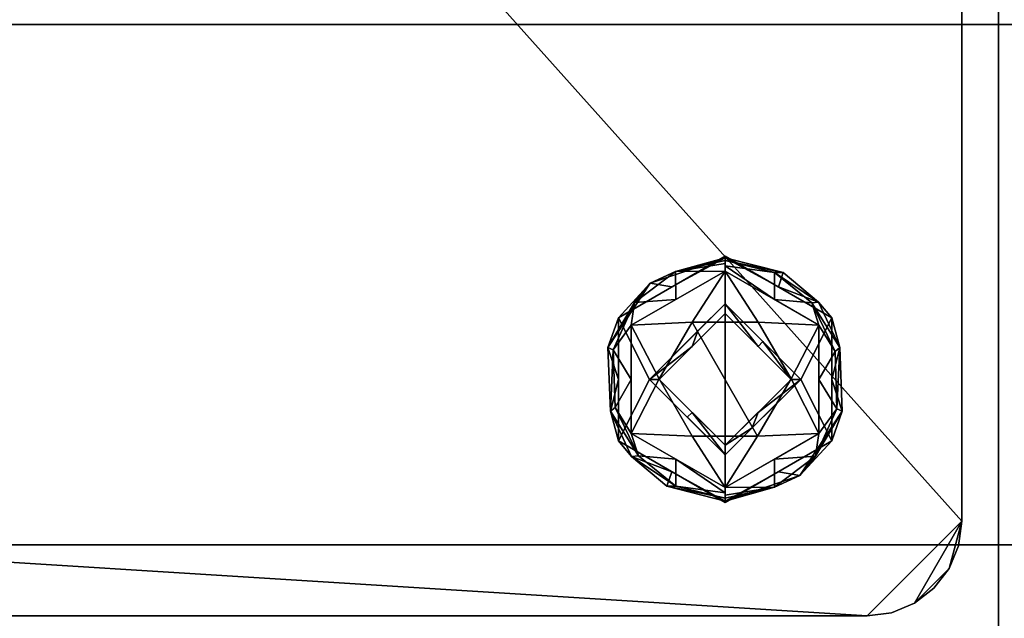
# Model space of a CAD drawing. Units: inches. Extents: x -22108 to -20560, y 34721 to 35225.
# Drawn here: x -20812 to -20810, y 34779 to 34780 of the extents above; entities that cross this region are included whole.
import ezdxf

# ---------------------------------------------------------------- set-up
doc = ezdxf.new("R2010")
doc.units = ezdxf.units.IN
doc.header["$MEASUREMENT"] = 0

msp = doc.modelspace()

# ---------------------------------------------------------------- meshes
mesh = msp.add_polyface()
corners = [(-20809.6042, 34774.4896, 27.8016), (-20809.6042, 34774.4738, 27.7998), (-20809.6042, 34774.4589, 27.7945), (-20809.6042, 34774.4455, 27.7858), (-20809.6042, 34774.4345, 27.7744), (-20809.6042, 34774.4263, 27.7607), (-20809.6042, 34774.4215, 27.7456), (-20809.6042, 34774.4202, 27.7297), (-20809.6042, 34774.4456, 27.0028), (-20809.6042, 34774.4485, 26.9853), (-20809.6042, 34774.4557, 26.969), (-20809.6042, 34774.4668, 26.9551), (-20809.6042, 34774.4811, 26.9444), (-20809.6042, 34774.4976, 26.9378), (-20809.6042, 34774.5153, 26.9355), (-20809.6042, 34809.0046, 26.9355), (-20809.6042, 34809.0224, 26.9378), (-20809.6042, 34809.039, 26.9445), (-20809.6042, 34809.0534, 26.9552), (-20809.6042, 34809.0646, 26.9692), (-20809.6042, 34809.0719, 26.9856), (-20809.6042, 34809.0748, 27.0033), (-20809.6042, 34809.1001, 27.7255), (-20809.6042, 34809.0987, 27.7423), (-20809.6042, 34809.0936, 27.7583), (-20809.6042, 34809.085, 27.7728), (-20809.6042, 34809.0733, 27.7849), (-20809.6042, 34809.0591, 27.794), (-20809.6042, 34809.0433, 27.7997), (-20809.6042, 34809.0266, 27.8016)]
mesh.append_faces([[corners[k] for k in face] for face in [(11, 8, 9, 10)]], dxfattribs={"vtx0": -1})
mesh.append_faces([[corners[k] for k in face] for face in [(14, 8, 12, 13), (12, 8, 11)]], dxfattribs={"vtx0": -1, "vtx1": -1})
mesh.append_faces([[corners[k] for k in face] for face in [(14, 0, 8)]], dxfattribs={"vtx0": -1, "vtx1": -1, "vtx2": -1})
mesh.append_faces([[corners[k] for k in face] for face in [(6, 0, 3, 4)]], dxfattribs={"vtx0": -1, "vtx1": -1, "vtx3": -1})
mesh.append_faces([[corners[k] for k in face] for face in [(22, 26, 27), (17, 19, 20, 16)]], dxfattribs={"vtx0": -1, "vtx2": -1})
mesh.append_faces([[corners[k] for k in face] for face in [(0, 6, 7, 8)]], dxfattribs={"vtx0": -1, "vtx3": -1})
mesh.append_faces([[corners[k] for k in face] for face in [(25, 26, 24), (18, 19, 17)]], dxfattribs={"vtx1": -1})
mesh.append_faces([[corners[k] for k in face] for face in [(21, 22, 29, 15)]], dxfattribs={"vtx1": -1, "vtx2": -1, "vtx3": -1})
mesh.append_faces([[corners[k] for k in face] for face in [(29, 0, 14, 15), (20, 21, 15, 16)]], dxfattribs={"vtx1": -1, "vtx3": -1})
mesh.append_faces([[corners[k] for k in face] for face in [(1, 2, 3, 0), (4, 5, 6)]], dxfattribs={"vtx2": -1})
mesh.append_faces([[corners[k] for k in face] for face in [(27, 28, 29, 22), (22, 23, 24, 26)]], dxfattribs={"vtx2": -1, "vtx3": -1})
mesh = msp.add_polyface()
corners = [(-20809.6042, 34809.0266, 27.8016), (-20826.3044, 34809.0266, 27.8016), (-20826.3044, 34774.4896, 27.8016), (-20809.6042, 34774.4896, 27.8016)]
mesh.append_faces([[corners[k] for k in face] for face in [(0, 1, 2, 3)]])
mesh = msp.add_polyface()
corners = [(-20809.6042, 34774.5153, 26.9355), (-20826.3044, 34774.5153, 26.9355), (-20826.3044, 34809.0046, 26.9355), (-20809.6042, 34809.0046, 26.9355)]
mesh.append_faces([[corners[k] for k in face] for face in [(0, 1, 2, 3)]])
mesh = msp.add_polyface()
corners = [(-20826.3044, 34804.8061, 20.0932), (-20826.3044, 34778.7143, 20.0932), (-20777.0524, 34778.7143, 20.0932), (-20777.0524, 34804.8061, 20.0932), (-20798.8844, 34790.3323, 20.0932), (-20798.9132, 34790.1134, 20.0932), (-20798.9978, 34789.9093, 20.0932), (-20799.1322, 34789.7341, 20.0932), (-20799.3074, 34789.5997, 20.0932), (-20799.5115, 34789.5152, 20.0932), (-20799.7304, 34789.4863, 20.0932), (-20799.9494, 34789.5152, 20.0932), (-20800.1534, 34789.5997, 20.0932), (-20800.3286, 34789.7341, 20.0932), (-20800.4631, 34789.9093, 20.0932), (-20800.5476, 34790.1134, 20.0932), (-20800.5764, 34790.3323, 20.0932), (-20800.5476, 34790.5513, 20.0932), (-20800.4631, 34790.7553, 20.0932), (-20800.3286, 34790.9306, 20.0932), (-20800.1534, 34791.065, 20.0932), (-20799.9494, 34791.1495, 20.0932), (-20799.7304, 34791.1783, 20.0932), (-20799.5115, 34791.1495, 20.0932), (-20799.3074, 34791.065, 20.0932), (-20799.1322, 34790.9306, 20.0932), (-20798.9978, 34790.7553, 20.0932), (-20798.9132, 34790.5513, 20.0932), (-20806.7361, 34787.9747, 20.0932), (-20806.759, 34787.8012, 20.0932), (-20806.8259, 34787.6395, 20.0932), (-20806.9325, 34787.5007, 20.0932), (-20807.0713, 34787.3941, 20.0932), (-20807.233, 34787.3271, 20.0932), (-20807.4066, 34787.3043, 20.0932), (-20807.5801, 34787.3271, 20.0932), (-20807.7418, 34787.3941, 20.0932), (-20807.8806, 34787.5007, 20.0932), (-20807.9872, 34787.6395, 20.0932), (-20808.0542, 34787.8012, 20.0932), (-20808.077, 34787.9747, 20.0932), (-20808.0542, 34788.1483, 20.0932), (-20807.9872, 34788.31, 20.0932), (-20807.8806, 34788.4488, 20.0932), (-20807.7418, 34788.5553, 20.0932), (-20807.5801, 34788.6223, 20.0932), (-20807.4066, 34788.6452, 20.0932), (-20807.233, 34788.6223, 20.0932), (-20807.0713, 34788.5553, 20.0932), (-20806.9325, 34788.4488, 20.0932), (-20806.8259, 34788.31, 20.0932), (-20806.759, 34788.1483, 20.0932), (-20792.1891, 34787.9738, 20.0932), (-20792.2179, 34787.7548, 20.0932), (-20792.3024, 34787.5507, 20.0932), (-20792.4369, 34787.3754, 20.0932), (-20792.6122, 34787.241, 20.0932), (-20792.8163, 34787.1564, 20.0932), (-20793.0353, 34787.1276, 20.0932), (-20793.2543, 34787.1564, 20.0932), (-20793.4584, 34787.241, 20.0932), (-20793.6337, 34787.3754, 20.0932), (-20793.7681, 34787.5507, 20.0932), (-20793.8527, 34787.7548, 20.0932), (-20793.8815, 34787.9738, 20.0932), (-20793.8527, 34788.1928, 20.0932), (-20793.7681, 34788.3969, 20.0932), (-20793.6337, 34788.5722, 20.0932), (-20793.4584, 34788.7067, 20.0932), (-20793.2543, 34788.7912, 20.0932), (-20793.0353, 34788.82, 20.0932), (-20792.8163, 34788.7912, 20.0932), (-20792.6122, 34788.7067, 20.0932), (-20792.4369, 34788.5722, 20.0932), (-20792.3024, 34788.3969, 20.0932), (-20792.2179, 34788.1928, 20.0932)]
mesh.append_faces([[corners[k] for k in face] for face in [(38, 1, 37), (30, 12, 29), (44, 0, 43), (64, 7, 63), (55, 2, 54), (54, 2, 53), (27, 68, 26), (23, 3, 22)]], dxfattribs={"vtx0": -1, "vtx1": -1})
mesh.append_faces([[corners[k] for k in face] for face in [(46, 20, 0, 45)]], dxfattribs={"vtx0": -1, "vtx1": -1, "vtx2": -1})
mesh.append_faces([[corners[k] for k in face] for face in [(1, 38, 39), (1, 35, 36), (0, 42, 43), (13, 28, 29, 12), (14, 51, 28, 13), (15, 50, 51, 14), (60, 32, 33, 59), (17, 48, 49, 16), (18, 47, 48, 17), (19, 46, 47, 18), (16, 49, 50, 15), (0, 21, 22, 3), (8, 62, 63, 7), (5, 65, 66, 4), (2, 55, 56), (3, 73, 74), (3, 74, 75, 2), (62, 8, 9), (69, 25, 26, 68), (70, 24, 25, 69), (3, 70, 71), (4, 66, 67)]], dxfattribs={"vtx0": -1, "vtx2": -1})
mesh.append_faces([[corners[k] for k in face] for face in [(2, 58, 59, 33), (3, 23, 24, 70)]], dxfattribs={"vtx0": -1, "vtx2": -1, "vtx3": -1})
mesh.append_faces([[corners[k] for k in face] for face in [(36, 37, 1), (39, 40, 1), (40, 41, 1), (34, 35, 1), (44, 45, 0), (20, 21, 0), (19, 20, 46), (56, 57, 2), (57, 58, 2), (52, 53, 2), (75, 52, 2), (71, 72, 3), (72, 73, 3), (5, 6, 65)]], dxfattribs={"vtx1": -1, "vtx2": -1})
mesh.append_faces([[corners[k] for k in face] for face in [(60, 61, 10, 32)]], dxfattribs={"vtx1": -1, "vtx2": -1, "vtx3": -1})
mesh.append_faces([[corners[k] for k in face] for face in [(41, 42, 0, 1), (31, 32, 10, 11), (33, 34, 1, 2), (30, 31, 11, 12), (64, 65, 6, 7), (61, 62, 9, 10), (67, 68, 27, 4)]], dxfattribs={"vtx1": -1, "vtx3": -1})
mesh = msp.add_polyface()
corners = [(-20826.3044, 34778.71, 20.0772), (-20826.3044, 34791.7305, 20.0772), (-20777.0524, 34791.7305, 20.0772), (-20777.0524, 34778.71, 20.0772), (-20800.5764, 34790.3323, 20.0772), (-20800.5476, 34790.1134, 20.0772), (-20800.4631, 34789.9093, 20.0772), (-20800.3286, 34789.7341, 20.0772), (-20800.1534, 34789.5997, 20.0772), (-20799.9494, 34789.5152, 20.0772), (-20799.7304, 34789.4863, 20.0772), (-20799.5115, 34789.5152, 20.0772), (-20799.3074, 34789.5997, 20.0772), (-20799.1322, 34789.7341, 20.0772), (-20798.9978, 34789.9093, 20.0772), (-20798.9132, 34790.1134, 20.0772), (-20798.8844, 34790.3323, 20.0772), (-20798.9132, 34790.5513, 20.0772), (-20798.9978, 34790.7553, 20.0772), (-20799.1322, 34790.9306, 20.0772), (-20799.3074, 34791.065, 20.0772), (-20799.5115, 34791.1495, 20.0772), (-20799.7304, 34791.1783, 20.0772), (-20799.9494, 34791.1495, 20.0772), (-20800.1534, 34791.065, 20.0772), (-20800.3286, 34790.9306, 20.0772), (-20800.4631, 34790.7553, 20.0772), (-20800.5476, 34790.5513, 20.0772), (-20808.077, 34787.9747, 20.0772), (-20808.0542, 34787.8012, 20.0772), (-20807.9872, 34787.6395, 20.0772), (-20807.8806, 34787.5007, 20.0772), (-20807.7418, 34787.3941, 20.0772), (-20807.5801, 34787.3271, 20.0772), (-20807.4066, 34787.3043, 20.0772), (-20807.233, 34787.3271, 20.0772), (-20807.0713, 34787.3941, 20.0772), (-20806.9325, 34787.5007, 20.0772), (-20806.8259, 34787.6395, 20.0772), (-20806.759, 34787.8012, 20.0772), (-20806.7361, 34787.9747, 20.0772), (-20806.759, 34788.1483, 20.0772), (-20806.8259, 34788.31, 20.0772), (-20806.9325, 34788.4488, 20.0772), (-20807.0713, 34788.5553, 20.0772), (-20807.233, 34788.6223, 20.0772), (-20807.4066, 34788.6452, 20.0772), (-20807.5801, 34788.6223, 20.0772), (-20807.7418, 34788.5553, 20.0772), (-20807.8806, 34788.4488, 20.0772), (-20807.9872, 34788.31, 20.0772), (-20808.0542, 34788.1483, 20.0772), (-20793.8815, 34787.9738, 20.0772), (-20793.8527, 34787.7548, 20.0772), (-20793.7681, 34787.5507, 20.0772), (-20793.6337, 34787.3754, 20.0772), (-20793.4584, 34787.241, 20.0772), (-20793.2543, 34787.1564, 20.0772), (-20793.0353, 34787.1276, 20.0772), (-20792.8163, 34787.1564, 20.0772), (-20792.6122, 34787.241, 20.0772), (-20792.4369, 34787.3754, 20.0772), (-20792.3024, 34787.5507, 20.0772), (-20792.2179, 34787.7548, 20.0772), (-20792.1891, 34787.9738, 20.0772), (-20792.2179, 34788.1928, 20.0772), (-20792.3024, 34788.3969, 20.0772), (-20792.4369, 34788.5722, 20.0772), (-20792.6122, 34788.7067, 20.0772), (-20792.8163, 34788.7912, 20.0772), (-20793.0353, 34788.82, 20.0772), (-20793.2543, 34788.7912, 20.0772), (-20793.4584, 34788.7067, 20.0772), (-20793.6337, 34788.5722, 20.0772), (-20793.7681, 34788.3969, 20.0772), (-20793.8527, 34788.1928, 20.0772)]
mesh.append_faces([[corners[k] for k in face] for face in [(48, 1, 47), (26, 45, 25), (30, 0, 29), (51, 1, 50), (75, 15, 74), (65, 2, 64), (60, 3, 59)]], dxfattribs={"vtx0": -1, "vtx1": -1})
mesh.append_faces([[corners[k] for k in face] for face in [(3, 35, 57, 58)]], dxfattribs={"vtx0": -1, "vtx1": -1, "vtx3": -1})
mesh.append_faces([[corners[k] for k in face] for face in [(25, 45, 46, 24), (1, 49, 50), (1, 28, 29, 0), (1, 51, 28), (0, 30, 31), (0, 33, 34), (0, 34, 35, 3), (70, 19, 20, 69), (71, 18, 19, 70), (73, 16, 17, 72), (74, 15, 16, 73), (18, 71, 72, 17), (2, 66, 67), (2, 65, 66), (3, 61, 62), (35, 56, 57)]], dxfattribs={"vtx0": -1, "vtx2": -1})
mesh.append_faces([[corners[k] for k in face] for face in [(24, 46, 47, 1), (56, 35, 36, 10)]], dxfattribs={"vtx0": -1, "vtx2": -1, "vtx3": -1})
mesh.append_faces([[corners[k] for k in face] for face in [(48, 49, 1), (23, 24, 1), (32, 33, 0), (31, 32, 0), (36, 37, 10), (21, 22, 2), (68, 69, 2), (67, 68, 2), (62, 63, 3), (58, 59, 3), (60, 61, 3)]], dxfattribs={"vtx1": -1, "vtx2": -1})
mesh.append_faces([[corners[k] for k in face] for face in [(20, 21, 2, 69)]], dxfattribs={"vtx1": -1, "vtx2": -1, "vtx3": -1})
mesh.append_faces([[corners[k] for k in face] for face in [(44, 45, 26, 27), (27, 4, 43, 44), (4, 5, 42, 43), (5, 6, 41, 42), (8, 9, 38, 39), (7, 8, 39, 40), (6, 7, 40, 41), (22, 23, 1, 2), (9, 10, 37, 38), (11, 12, 54, 55), (13, 14, 52, 53), (12, 13, 53, 54), (14, 15, 75, 52), (55, 56, 10, 11), (63, 64, 2, 3)]], dxfattribs={"vtx1": -1, "vtx3": -1})
mesh = msp.add_polyface()
corners = [(-20812.83, 34783.3842, 4.2467), (-20812.881, 34783.3775, 4.2467), (-20812.9285, 34783.3578, 4.2467), (-20812.9692, 34783.3265, 4.2467), (-20813.0005, 34783.2857, 4.2467), (-20813.0202, 34783.2383, 4.2467), (-20813.0269, 34783.1873, 4.2467), (-20813.0269, 34779.4472, 4.2467), (-20813.0202, 34779.3962, 4.2467), (-20813.0005, 34779.3487, 4.2467), (-20812.9692, 34779.308, 4.2467), (-20812.9285, 34779.2767, 4.2467), (-20812.881, 34779.257, 4.2467), (-20812.83, 34779.2503, 4.2467), (-20809.8773, 34779.2503, 4.2467), (-20809.8263, 34779.257, 4.2467), (-20809.7788, 34779.2767, 4.2467), (-20809.7381, 34779.308, 4.2467), (-20809.7068, 34779.3487, 4.2467), (-20809.6871, 34779.3962, 4.2467), (-20809.6804, 34779.4472, 4.2467), (-20809.6804, 34783.1873, 4.2467), (-20809.6871, 34783.2383, 4.2467), (-20809.7068, 34783.2857, 4.2467), (-20809.7381, 34783.3265, 4.2467), (-20809.7788, 34783.3578, 4.2467), (-20809.8263, 34783.3775, 4.2467), (-20809.8773, 34783.3842, 4.2467)]
mesh.append_faces([[corners[k] for k in face] for face in [(6, 0, 4, 5), (4, 0, 3), (8, 11, 7), (14, 7, 13)]], dxfattribs={"vtx0": -1, "vtx1": -1})
mesh.append_faces([[corners[k] for k in face] for face in [(7, 14, 20, 6)]], dxfattribs={"vtx0": -1, "vtx1": -1, "vtx2": -1})
mesh.append_faces([[corners[k] for k in face] for face in [(21, 24, 25), (6, 27, 0)]], dxfattribs={"vtx0": -1, "vtx2": -1})
mesh.append_faces([[corners[k] for k in face] for face in [(6, 20, 21, 27)]], dxfattribs={"vtx0": -1, "vtx2": -1, "vtx3": -1})
mesh.append_faces([[corners[k] for k in face] for face in [(17, 18, 16), (10, 11, 8, 9)]], dxfattribs={"vtx1": -1})
mesh.append_faces([[corners[k] for k in face] for face in [(25, 26, 27, 21), (18, 19, 20, 16), (14, 15, 16, 20), (11, 12, 13, 7)]], dxfattribs={"vtx2": -1, "vtx3": -1})
mesh.append_faces([[corners[k] for k in face] for face in [(21, 22, 23, 24), (0, 1, 2, 3)]], dxfattribs={"vtx3": -1})
mesh = msp.add_polyface()
corners = [(-20812.83, 34783.3842, 4.0498), (-20809.8773, 34783.3842, 4.0498), (-20809.8263, 34783.3775, 4.0498), (-20809.7788, 34783.3578, 4.0498), (-20809.7381, 34783.3265, 4.0498), (-20809.7068, 34783.2857, 4.0498), (-20809.6871, 34783.2383, 4.0498), (-20809.6804, 34783.1873, 4.0498), (-20809.6804, 34779.4472, 4.0498), (-20809.6871, 34779.3962, 4.0498), (-20809.7068, 34779.3487, 4.0498), (-20809.7381, 34779.308, 4.0498), (-20809.7788, 34779.2767, 4.0498), (-20809.8263, 34779.257, 4.0498), (-20809.8773, 34779.2503, 4.0498), (-20812.83, 34779.2503, 4.0498), (-20812.881, 34779.257, 4.0498), (-20812.9285, 34779.2767, 4.0498), (-20812.9692, 34779.308, 4.0498), (-20813.0005, 34779.3487, 4.0498), (-20813.0202, 34779.3962, 4.0498), (-20813.0269, 34779.4472, 4.0498), (-20813.0269, 34783.1873, 4.0498), (-20813.0202, 34783.2383, 4.0498), (-20813.0005, 34783.2857, 4.0498), (-20812.9692, 34783.3265, 4.0498), (-20812.9285, 34783.3578, 4.0498), (-20812.881, 34783.3775, 4.0498)]
mesh.append_faces([[corners[k] for k in face] for face in [(7, 4, 5, 6)]], dxfattribs={"vtx0": -1})
mesh.append_faces([[corners[k] for k in face] for face in [(4, 7, 3)]], dxfattribs={"vtx0": -1, "vtx1": -1})
mesh.append_faces([[corners[k] for k in face] for face in [(0, 24, 25), (7, 0, 1)]], dxfattribs={"vtx0": -1, "vtx2": -1})
mesh.append_faces([[corners[k] for k in face] for face in [(7, 21, 22, 0), (21, 7, 8, 14)]], dxfattribs={"vtx0": -1, "vtx2": -1, "vtx3": -1})
mesh.append_faces([[corners[k] for k in face] for face in [(0, 22, 23, 24), (7, 1, 2, 3)]], dxfattribs={"vtx0": -1, "vtx3": -1})
mesh.append_faces([[corners[k] for k in face] for face in [(17, 18, 21, 16), (15, 16, 21, 14)]], dxfattribs={"vtx1": -1, "vtx2": -1})
mesh.append_faces([[corners[k] for k in face] for face in [(26, 27, 0, 25), (8, 9, 10)]], dxfattribs={"vtx2": -1})
mesh.append_faces([[corners[k] for k in face] for face in [(12, 13, 14, 8), (10, 11, 12, 8)]], dxfattribs={"vtx2": -1, "vtx3": -1})
mesh.append_faces([[corners[k] for k in face] for face in [(18, 19, 20, 21)]], dxfattribs={"vtx3": -1})
mesh = msp.add_polyface()
corners = [(-20809.6804, 34779.4472, 4.2467), (-20809.6804, 34779.4472, 4.0498), (-20809.6804, 34783.1873, 4.0498), (-20809.6804, 34783.1873, 4.2467)]
mesh.append_faces([[corners[k] for k in face] for face in [(0, 1, 2, 3)]])
mesh = msp.add_polyface()
corners = [(-20776.6903, 34778.5946, 20.0459), (-20826.3044, 34778.5946, 20.0459), (-20826.3044, 34780.4807, 20.0459), (-20776.6903, 34780.4807, 20.0459)]
mesh.append_faces([[corners[k] for k in face] for face in [(0, 1, 2, 3)]])
mesh = msp.add_polyface()
corners = [(-20776.6903, 34780.4807, 20.0772), (-20826.3044, 34780.4807, 20.0772), (-20826.3044, 34778.6033, 20.0772), (-20776.6903, 34778.6033, 20.0772)]
mesh.append_faces([[corners[k] for k in face] for face in [(0, 1, 2, 3)]])
mesh = msp.add_polyface()
corners = [(-20776.6903, 34780.4807, 20.0459), (-20826.3044, 34780.4807, 20.0459), (-20826.3044, 34780.4807, 20.0772), (-20776.6903, 34780.4807, 20.0772)]
mesh.append_faces([[corners[k] for k in face] for face in [(0, 1, 2, 3)]])
mesh = msp.add_polyface()
corners = [(-20810.1725, 34779.9677, 3.7349), (-20810.3675, 34779.8551, 3.7349), (-20810.3675, 34779.6298, 3.7349), (-20810.1725, 34779.5172, 3.7349), (-20810.1725, 34779.4953, 3.744), (-20810.1725, 34779.4862, 3.7659), (-20810.3944, 34779.6143, 3.7659), (-20810.3944, 34779.8706, 3.7659), (-20810.1725, 34779.9987, 3.7659), (-20810.1725, 34779.9896, 3.744), (-20810.2749, 34779.9085, 3.7349), (-20810.3607, 34779.9023, 3.7437), (-20810.3944, 34779.7424, 3.7659), (-20810.4109, 34779.6762, 3.7442), (-20810.1725, 34779.9831, 3.7413), (-20810.2755, 34779.9665, 3.7434), (-20810.2834, 34779.9346, 3.7659), (-20810.1725, 34779.9955, 3.7581), (-20810.4162, 34779.8089, 3.7514), (-20810.405, 34779.8036, 3.7389), (-20810.3282, 34779.9426, 3.7532), (-20810.3675, 34779.7424, 3.7349), (-20810.2749, 34779.5763, 3.7349), (-20810.3527, 34779.5836, 3.7388), (-20810.3668, 34779.5817, 3.7505), (-20810.2834, 34779.5502, 3.7659), (-20810.1725, 34779.5062, 3.7394), (-20810.275, 34779.5202, 3.7418), (-20810.1725, 34779.4894, 3.7581), (-20810.4012, 34779.6842, 3.7368), (-20810.2934, 34779.52, 3.7525)]
mesh.append_faces([[corners[k] for k in face] for face in [(25, 28, 5)]], dxfattribs={"vtx0": -1})
mesh.append_faces([[corners[k] for k in face] for face in [(1, 11, 10), (4, 27, 26), (9, 15, 17), (22, 23, 2), (28, 30, 4)]], dxfattribs={"vtx0": -1, "vtx1": -1})
mesh.append_faces([[corners[k] for k in face] for face in [(15, 10, 11), (11, 20, 15), (19, 18, 11), (15, 20, 17), (23, 13, 29), (24, 27, 30), (19, 21, 29), (7, 20, 18), (19, 11, 1), (13, 12, 18), (13, 18, 19), (20, 11, 18), (17, 20, 16), (24, 13, 23), (13, 24, 6), (23, 22, 27), (26, 27, 22), (28, 25, 30), (24, 23, 27), (23, 29, 2), (19, 29, 13), (30, 27, 4), (25, 24, 30)]], dxfattribs={"vtx0": -1, "vtx1": -1, "vtx2": -1})
mesh.append_faces([[corners[k] for k in face] for face in [(18, 12, 7), (15, 14, 0), (19, 1, 21)]], dxfattribs={"vtx0": -1, "vtx2": -1})
mesh.append_faces([[corners[k] for k in face] for face in [(9, 14, 15), (0, 10, 15), (6, 12, 13), (7, 16, 20), (21, 2, 29), (25, 6, 24)]], dxfattribs={"vtx1": -1, "vtx2": -1})
mesh.append_faces([[corners[k] for k in face] for face in [(16, 8, 17), (22, 3, 26)]], dxfattribs={"vtx2": -1})
mesh = msp.add_polyface()
corners = [(-20810.1725, 34779.9987, 3.7659), (-20810.3944, 34779.8706, 3.7659), (-20810.3944, 34779.6143, 3.7659), (-20810.1725, 34779.4862, 3.7659), (-20810.1725, 34779.4862, 4.0498), (-20810.3944, 34779.6143, 4.0498), (-20810.3944, 34779.8706, 4.0498), (-20810.1725, 34779.9987, 4.0498)]
mesh.append_faces([[corners[k] for k in face] for face in [(5, 2, 3, 4)]], dxfattribs={"vtx0": -1})
mesh.append_faces([[corners[k] for k in face] for face in [(6, 1, 2, 5)]], dxfattribs={"vtx0": -1, "vtx2": -1})
mesh.append_faces([[corners[k] for k in face] for face in [(7, 0, 1, 6)]], dxfattribs={"vtx2": -1})
mesh = msp.add_polyface()
corners = [(-20810.1725, 34779.9987, 4.0498), (-20810.3944, 34779.8706, 4.0498), (-20810.3944, 34779.6143, 4.0498), (-20810.1725, 34779.4862, 4.0498), (-20810.1725, 34779.5851, 4.0498), (-20810.3298, 34779.7424, 4.0498), (-20810.1725, 34779.8998, 4.0498)]
mesh.append_faces([[corners[k] for k in face] for face in [(2, 5, 1)]], dxfattribs={"vtx0": -1, "vtx1": -1})
mesh.append_faces([[corners[k] for k in face] for face in [(4, 5, 2, 3)]], dxfattribs={"vtx1": -1})
mesh.append_faces([[corners[k] for k in face] for face in [(6, 0, 1, 5)]], dxfattribs={"vtx2": -1})
mesh = msp.add_polyface()
corners = [(-20810.1725, 34779.5172, 3.7349), (-20809.9774, 34779.6298, 3.7349), (-20809.9774, 34779.8551, 3.7349), (-20810.1725, 34779.9677, 3.7349), (-20810.1725, 34779.9896, 3.744), (-20810.1725, 34779.9987, 3.7659), (-20809.9505, 34779.8706, 3.7659), (-20809.9505, 34779.6143, 3.7659), (-20810.1725, 34779.4862, 3.7659), (-20810.1725, 34779.4953, 3.744), (-20810.07, 34779.5763, 3.7349), (-20809.9842, 34779.5825, 3.7437), (-20809.9505, 34779.7424, 3.7659), (-20809.934, 34779.8087, 3.7442), (-20810.1725, 34779.5018, 3.7413), (-20810.0694, 34779.5184, 3.7434), (-20810.0615, 34779.5502, 3.7659), (-20810.1725, 34779.4894, 3.7581), (-20809.9287, 34779.676, 3.7514), (-20809.9399, 34779.6813, 3.7389), (-20810.0167, 34779.5423, 3.7532), (-20809.9774, 34779.7424, 3.7349), (-20810.07, 34779.9085, 3.7349), (-20809.9922, 34779.9013, 3.7388), (-20809.9781, 34779.9031, 3.7505), (-20810.0615, 34779.9346, 3.7659), (-20810.1725, 34779.9787, 3.7394), (-20810.0699, 34779.9647, 3.7418), (-20810.1725, 34779.9955, 3.7581), (-20809.9437, 34779.8006, 3.7368), (-20810.0515, 34779.9649, 3.7525)]
mesh.append_faces([[corners[k] for k in face] for face in [(25, 28, 5)]], dxfattribs={"vtx0": -1})
mesh.append_faces([[corners[k] for k in face] for face in [(1, 11, 10), (4, 27, 26), (9, 15, 17), (22, 23, 2), (28, 30, 4)]], dxfattribs={"vtx0": -1, "vtx1": -1})
mesh.append_faces([[corners[k] for k in face] for face in [(15, 10, 11), (11, 20, 15), (19, 18, 11), (15, 20, 17), (23, 13, 29), (24, 27, 30), (19, 21, 29), (7, 20, 18), (19, 11, 1), (13, 12, 18), (13, 18, 19), (20, 11, 18), (17, 20, 16), (24, 13, 23), (13, 24, 6), (23, 22, 27), (26, 27, 22), (28, 25, 30), (24, 23, 27), (23, 29, 2), (19, 29, 13), (30, 27, 4), (25, 24, 30)]], dxfattribs={"vtx0": -1, "vtx1": -1, "vtx2": -1})
mesh.append_faces([[corners[k] for k in face] for face in [(18, 12, 7), (15, 14, 0), (19, 1, 21)]], dxfattribs={"vtx0": -1, "vtx2": -1})
mesh.append_faces([[corners[k] for k in face] for face in [(9, 14, 15), (0, 10, 15), (6, 12, 13), (7, 16, 20), (21, 2, 29), (25, 6, 24)]], dxfattribs={"vtx1": -1, "vtx2": -1})
mesh.append_faces([[corners[k] for k in face] for face in [(16, 8, 17), (22, 3, 26)]], dxfattribs={"vtx2": -1})
mesh = msp.add_polyface()
corners = [(-20810.1725, 34779.4862, 3.7659), (-20809.9505, 34779.6143, 3.7659), (-20809.9505, 34779.8706, 3.7659), (-20810.1725, 34779.9987, 3.7659), (-20810.1725, 34779.9987, 4.0498), (-20809.9505, 34779.8706, 4.0498), (-20809.9505, 34779.6143, 4.0498), (-20810.1725, 34779.4862, 4.0498)]
mesh.append_faces([[corners[k] for k in face] for face in [(5, 2, 3, 4)]], dxfattribs={"vtx0": -1})
mesh.append_faces([[corners[k] for k in face] for face in [(6, 1, 2, 5)]], dxfattribs={"vtx0": -1, "vtx2": -1})
mesh.append_faces([[corners[k] for k in face] for face in [(7, 0, 1, 6)]], dxfattribs={"vtx2": -1})
mesh = msp.add_polyface()
corners = [(-20810.1725, 34779.4862, 4.0498), (-20809.9505, 34779.6143, 4.0498), (-20809.9505, 34779.8706, 4.0498), (-20810.1725, 34779.9987, 4.0498), (-20810.1725, 34779.8998, 4.0498), (-20810.0151, 34779.7424, 4.0498), (-20810.1725, 34779.5851, 4.0498)]
mesh.append_faces([[corners[k] for k in face] for face in [(5, 1, 2)]], dxfattribs={"vtx0": -1, "vtx2": -1})
mesh.append_faces([[corners[k] for k in face] for face in [(6, 0, 1, 5)]], dxfattribs={"vtx2": -1})
mesh.append_faces([[corners[k] for k in face] for face in [(2, 3, 4, 5)]], dxfattribs={"vtx3": -1})
mesh = msp.add_polyface()
corners = [(-20810.1725, 34779.5172, 3.7349), (-20810.3675, 34779.6298, 3.7349), (-20810.3675, 34779.8551, 3.7349), (-20810.1725, 34779.9677, 3.7349), (-20810.1725, 34779.8617, 3.7349), (-20810.2407, 34779.8617, 3.7349), (-20810.3097, 34779.7437, 3.7349), (-20810.2408, 34779.6243, 3.7349), (-20810.1725, 34779.6243, 3.7349)]
mesh.append_faces([[corners[k] for k in face] for face in [(5, 3, 4)]], dxfattribs={"vtx0": -1})
mesh.append_faces([[corners[k] for k in face] for face in [(3, 5, 2), (6, 2, 5), (7, 1, 6), (2, 6, 1), (1, 7, 0)]], dxfattribs={"vtx0": -1, "vtx1": -1})
mesh.append_faces([[corners[k] for k in face] for face in [(8, 0, 7)]], dxfattribs={"vtx1": -1})
mesh = msp.add_polyface()
corners = [(-20810.1725, 34779.9677, 3.7349), (-20809.9774, 34779.8551, 3.7349), (-20809.9774, 34779.6298, 3.7349), (-20810.1725, 34779.5172, 3.7349), (-20810.1725, 34779.6243, 3.7349), (-20810.1049, 34779.6243, 3.7349), (-20810.0352, 34779.7434, 3.7349), (-20810.1035, 34779.8617, 3.7349), (-20810.1725, 34779.8617, 3.7349)]
mesh.append_faces([[corners[k] for k in face] for face in [(5, 3, 4)]], dxfattribs={"vtx0": -1})
mesh.append_faces([[corners[k] for k in face] for face in [(7, 1, 6), (3, 5, 2)]], dxfattribs={"vtx0": -1, "vtx1": -1})
mesh.append_faces([[corners[k] for k in face] for face in [(2, 5, 6)]], dxfattribs={"vtx0": -1, "vtx2": -1})
mesh.append_faces([[corners[k] for k in face] for face in [(0, 1, 7), (1, 2, 6)]], dxfattribs={"vtx1": -1, "vtx2": -1})
mesh.append_faces([[corners[k] for k in face] for face in [(7, 8, 0)]], dxfattribs={"vtx2": -1})
mesh = msp.add_polyface()
corners = [(-20810.1725, 34779.8998, 4.0498), (-20810.3298, 34779.7424, 4.0498), (-20810.1725, 34779.5851, 4.0498), (-20810.1725, 34779.5851, 5.0093), (-20810.3298, 34779.7424, 5.0093), (-20810.1725, 34779.8998, 5.0093)]
mesh.append_faces([[corners[k] for k in face] for face in [(5, 0, 1, 4), (2, 3, 4, 1)]], dxfattribs={"vtx2": -1})
mesh = msp.add_polyface()
corners = [(-20810.1725, 34779.8998, 5.0093), (-20810.3298, 34779.7424, 5.0093), (-20810.1725, 34779.5851, 5.0093), (-20810.1725, 34779.6052, 5.0341), (-20810.3097, 34779.7424, 5.0341), (-20810.1725, 34779.8797, 5.0341), (-20810.229, 34779.8433, 5.0093), (-20810.2411, 34779.8111, 5.0341), (-20810.2511, 34779.6638, 5.0093), (-20810.2411, 34779.6738, 5.0341)]
mesh.append_faces([[corners[k] for k in face] for face in [(6, 7, 5, 0)]], dxfattribs={"vtx0": -1})
mesh.append_faces([[corners[k] for k in face] for face in [(7, 1, 4), (2, 9, 8), (1, 7, 6)]], dxfattribs={"vtx0": -1, "vtx1": -1})
mesh.append_faces([[corners[k] for k in face] for face in [(8, 9, 4, 1)]], dxfattribs={"vtx0": -1, "vtx2": -1})
mesh.append_faces([[corners[k] for k in face] for face in [(2, 3, 9)]], dxfattribs={"vtx2": -1})
mesh = msp.add_polyface()
corners = [(-20810.1725, 34779.5851, 4.0498), (-20810.0151, 34779.7424, 4.0498), (-20810.1725, 34779.8998, 4.0498), (-20810.1725, 34779.8998, 5.0093), (-20810.0151, 34779.7424, 5.0093), (-20810.1725, 34779.5851, 5.0093)]
mesh.append_faces([[corners[k] for k in face] for face in [(5, 0, 1, 4), (2, 3, 4, 1)]], dxfattribs={"vtx2": -1})
mesh = msp.add_polyface()
corners = [(-20810.1725, 34779.5851, 5.0093), (-20810.0151, 34779.7424, 5.0093), (-20810.1725, 34779.8998, 5.0093), (-20810.1725, 34779.8797, 5.0341), (-20810.0352, 34779.7424, 5.0341), (-20810.1725, 34779.6052, 5.0341), (-20810.1159, 34779.6416, 5.0093), (-20810.1038, 34779.6738, 5.0341), (-20810.0938, 34779.8211, 5.0093), (-20810.1038, 34779.8111, 5.0341)]
mesh.append_faces([[corners[k] for k in face] for face in [(7, 1, 4), (2, 9, 8), (1, 7, 6)]], dxfattribs={"vtx0": -1, "vtx1": -1})
mesh.append_faces([[corners[k] for k in face] for face in [(4, 1, 8)]], dxfattribs={"vtx0": -1, "vtx2": -1})
mesh.append_faces([[corners[k] for k in face] for face in [(7, 5, 6), (9, 4, 8)]], dxfattribs={"vtx1": -1, "vtx2": -1})
mesh.append_faces([[corners[k] for k in face] for face in [(5, 0, 6), (2, 3, 9)]], dxfattribs={"vtx2": -1})
mesh = msp.add_polyface()
corners = [(-20810.1725, 34779.8797, 5.0341), (-20810.3097, 34779.7424, 5.0341), (-20810.1725, 34779.6052, 5.0341), (-20810.1725, 34779.7424, 5.0341)]
mesh.append_faces([[corners[k] for k in face] for face in [(3, 0, 1, 2)]])
mesh = msp.add_polyface()
corners = [(-20810.3097, 34779.7437, 3.8924), (-20810.2407, 34779.8617, 3.8924), (-20810.1035, 34779.8617, 3.8924), (-20810.0352, 34779.7434, 3.8924), (-20810.1049, 34779.6243, 3.8924), (-20810.2408, 34779.6243, 3.8924)]
mesh.append_faces([[corners[k] for k in face] for face in [(4, 1, 2, 3)]], dxfattribs={"vtx0": -1})
mesh.append_faces([[corners[k] for k in face] for face in [(5, 0, 1, 4)]], dxfattribs={"vtx2": -1})
mesh = msp.add_polyface()
corners = [(-20810.3097, 34779.7437, 3.8924), (-20810.3097, 34779.7437, 3.7349), (-20810.2407, 34779.8617, 3.7349), (-20810.2407, 34779.8617, 3.8924)]
mesh.append_faces([[corners[k] for k in face] for face in [(0, 1, 2, 3)]])
mesh = msp.add_polyface()
corners = [(-20810.1035, 34779.8617, 3.8924), (-20810.2407, 34779.8617, 3.8924), (-20810.2407, 34779.8617, 3.7349), (-20810.1725, 34779.8617, 3.7349), (-20810.1035, 34779.8617, 3.7349)]
mesh.append_faces([[corners[k] for k in face] for face in [(0, 1, 3, 4)]], dxfattribs={"vtx1": -1})
mesh.append_faces([[corners[k] for k in face] for face in [(1, 2, 3)]], dxfattribs={"vtx2": -1})
mesh = msp.add_polyface()
corners = [(-20810.1725, 34779.6052, 5.0341), (-20810.0352, 34779.7424, 5.0341), (-20810.1725, 34779.8797, 5.0341), (-20810.1725, 34779.7424, 5.0341)]
mesh.append_faces([[corners[k] for k in face] for face in [(1, 2, 3, 0)]])
mesh = msp.add_polyface()
corners = [(-20810.1035, 34779.8617, 3.8924), (-20810.1035, 34779.8617, 3.7349), (-20810.0352, 34779.7434, 3.7349), (-20810.0352, 34779.7434, 3.8924)]
mesh.append_faces([[corners[k] for k in face] for face in [(0, 1, 2, 3)]])
mesh = msp.add_polyface()
corners = [(-20810.2408, 34779.6243, 3.8924), (-20810.2408, 34779.6243, 3.7349), (-20810.3097, 34779.7437, 3.7349), (-20810.3097, 34779.7437, 3.8924)]
mesh.append_faces([[corners[k] for k in face] for face in [(0, 1, 2, 3)]])
mesh = msp.add_polyface()
corners = [(-20810.0352, 34779.7434, 3.8924), (-20810.0352, 34779.7434, 3.7349), (-20810.1049, 34779.6243, 3.7349), (-20810.1049, 34779.6243, 3.8924)]
mesh.append_faces([[corners[k] for k in face] for face in [(0, 1, 2, 3)]])
mesh = msp.add_polyface()
corners = [(-20810.2408, 34779.6243, 3.8924), (-20810.1049, 34779.6243, 3.8924), (-20810.1049, 34779.6243, 3.7349), (-20810.1725, 34779.6243, 3.7349), (-20810.2408, 34779.6243, 3.7349)]
mesh.append_faces([[corners[k] for k in face] for face in [(0, 1, 3, 4)]], dxfattribs={"vtx1": -1})
mesh.append_faces([[corners[k] for k in face] for face in [(1, 2, 3)]], dxfattribs={"vtx2": -1})
mesh = msp.add_polyface()
corners = [(-20809.6804, 34779.4472, 4.2467), (-20809.6871, 34779.3962, 4.2467), (-20809.7068, 34779.3487, 4.2467), (-20809.7381, 34779.308, 4.2467), (-20809.7788, 34779.2767, 4.2467), (-20809.8263, 34779.257, 4.2467), (-20809.8773, 34779.2503, 4.2467), (-20809.8773, 34779.2503, 4.0498), (-20809.8263, 34779.257, 4.0498), (-20809.7788, 34779.2767, 4.0498), (-20809.7381, 34779.308, 4.0498), (-20809.7068, 34779.3487, 4.0498), (-20809.6871, 34779.3962, 4.0498), (-20809.6804, 34779.4472, 4.0498)]
mesh.append_faces([[corners[k] for k in face] for face in [(7, 8, 5, 6), (0, 1, 12, 13)]], dxfattribs={"vtx1": -1})
mesh.append_faces([[corners[k] for k in face] for face in [(8, 9, 4, 5), (3, 4, 9, 10), (10, 11, 2, 3), (11, 12, 1, 2)]], dxfattribs={"vtx1": -1, "vtx3": -1})
mesh = msp.add_polyface()
corners = [(-20813.5485, 34778.6874, 20.0735), (-20789.8477, 34778.6874, 20.0735), (-20789.8477, 34779.398, 20.0735), (-20813.5485, 34779.398, 20.0735)]
mesh.append_faces([[corners[k] for k in face] for face in [(0, 1, 2, 3)]])
mesh = msp.add_polyface()
corners = [(-20813.5485, 34779.398, 20.0735), (-20789.8477, 34779.398, 20.0735), (-20789.8477, 34779.398, 20.0341), (-20813.5485, 34779.398, 20.0341)]
mesh.append_faces([[corners[k] for k in face] for face in [(0, 1, 2, 3)]])
mesh = msp.add_polyface()
corners = [(-20813.5485, 34779.398, 20.0341), (-20789.8477, 34779.398, 20.0341), (-20789.8477, 34778.6876, 20.0341), (-20813.5485, 34778.6876, 20.0341)]
mesh.append_faces([[corners[k] for k in face] for face in [(0, 1, 2, 3)]])
mesh = msp.add_polyface()
corners = [(-20812.83, 34779.2503, 4.2467), (-20812.83, 34779.2503, 4.0498), (-20809.8773, 34779.2503, 4.0498), (-20809.8773, 34779.2503, 4.2467)]
mesh.append_faces([[corners[k] for k in face] for face in [(0, 1, 2, 3)]])

doc.saveas('drawing.dxf')
